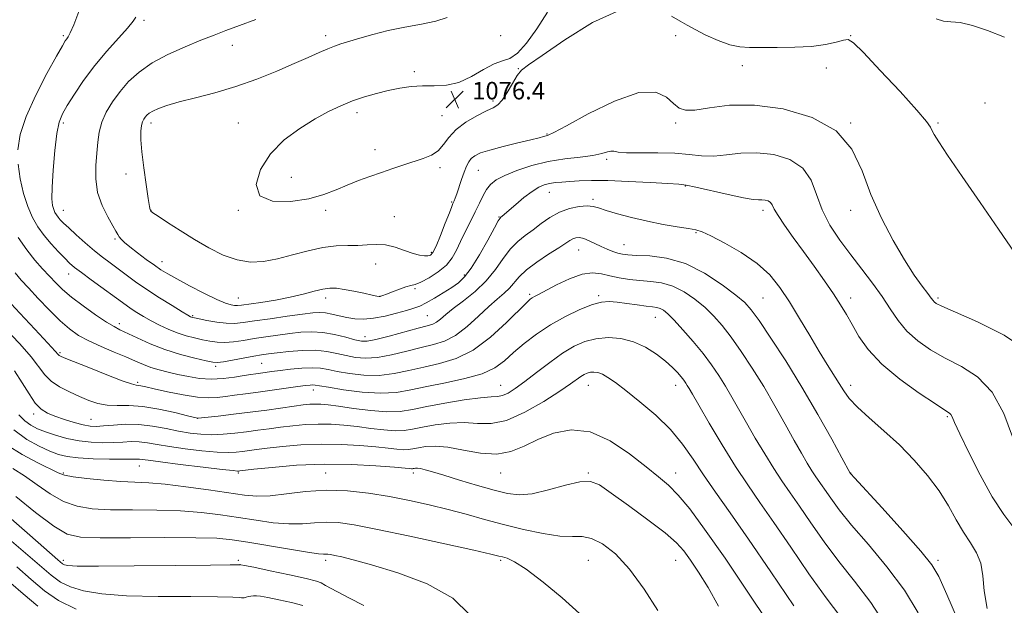
# Model space of a CAD drawing. Extents: x 2102300 to 2105200, y 362300 to 365200.
# Drawn here: x 2103540 to 2103990, y 363219 to 363487 of the extents above; entities that cross this region are included whole.
import ezdxf

# ---------------------------------------------------------------- set-up
doc = ezdxf.new("R2010")
doc.units = 0
doc.header["$MEASUREMENT"] = 0
for name, color, linetype, lineweight in [('DTM SPOT ELEVATION', 2, 'Continuous', 13), ('INDEX CONTOUR', 41, 'Continuous', 13), ('INTERMEDIATE CONTOUR', 44, 'Continuous', 0), ('SPOT ELEVATION', 7, 'Continuous', 0)]:
    doc.layers.add(name, color=color, linetype=linetype, lineweight=lineweight)
doc.styles.add('Style-ITALICS', font='ITALICS.shx')

# ---------------------------------------------------------------- blocks, each defined once
blk = doc.blocks.new('SPOT')
at = {"layer": 'SPOT ELEVATION'}
for p, q in [((-3.91, -3.91), (3.82, 3.81)), ((-1.65, 3.77), (1.72, -3.93))]:
    blk.add_line(p, q, dxfattribs=at)

msp = doc.modelspace()

# ---------------------------------------------------------------- linework, layer by layer
at = {"layer": 'DTM SPOT ELEVATION'}
for p in [(2103596.8, 363486.91, 1070.31), (2103560, 363480, 1067.76), (2103680, 363480, 1073.57), (2103760, 363480, 1075.84), (2103840, 363480, 1075.21), (2103920, 363480, 1076.07), (2103637.24, 363475.49, 1072.7), (2103870.548, 363466.259, 1075.309), (2103908.927, 363465.186, 1075.274), (2103720.47, 363463.49, 1075.62), (2103768.11, 363464.82, 1076.04), (2103756.467, 363450.031, 1076.303), (2103981.49, 363449.15, 1076.22), (2103694.303, 363444.788, 1076.474), (2103733.138, 363443.413, 1076.955), (2103560, 363440, 1070.34), (2103600, 363440, 1074.46), (2103640, 363440, 1075.02), (2103840, 363440, 1073.74), (2103920, 363440, 1074), (2103960, 363440, 1076.21), (2103781.09, 363435.04, 1074.12), (2103702.45, 363427.774, 1076.577), (2103808.413, 363423.421, 1071.708), (2103588.554, 363416.745, 1073.388), (2103732.249, 363419.604, 1075.651), (2103749.81, 363418.35, 1073.11), (2103664.287, 363415.181, 1076.989), (2103844.394, 363411.138, 1069.891), (2103782.163, 363408.355, 1069.205), (2103737.611, 363403.818, 1074.143), (2103802.131, 363405.143, 1068.313), (2103560, 363400, 1070.75), (2103600, 363400, 1074.03), (2103640, 363400, 1075.86), (2103680, 363400, 1075.57), (2103880, 363400, 1069.54), (2103920, 363400, 1073.49), (2103711.347, 363397.203, 1074.863), (2103759.152, 363397.006, 1070.096), (2103849.34, 363389.87, 1067.86), (2103583.667, 363386.988, 1071.811), (2103816.388, 363384.385, 1066.839), (2103728.254, 363380.857, 1074.28), (2103795.606, 363381.905, 1065.159), (2103605.077, 363376.581, 1072.634), (2103702.73, 363375.55, 1073.25), (2103562.349, 363370.896, 1067.319), (2103743.405, 363370.523, 1070.371), (2103720.804, 363364.163, 1071.777), (2103773.24, 363361.62, 1064.26), (2103640, 363360, 1072.86), (2103680, 363360, 1071.5), (2103704.772, 363360.724, 1072.017), (2103804.746, 363360.98, 1062.278), (2103880, 363360, 1066.98), (2103920, 363360, 1070.56), (2103960, 363360, 1074.28), (2103585.566, 363348.207, 1066.462), (2103619.047, 363351.814, 1070.165), (2103726.486, 363351.887, 1068.965), (2103830.62, 363351.17, 1061.22), (2103697.933, 363342.273, 1068.656), (2103558.421, 363334.957, 1062.21), (2103650.617, 363330.058, 1065.021), (2103629.7, 363328.743, 1065.673), (2103594.025, 363321.465, 1062.312), (2103674.23, 363317.85, 1061.39), (2103760, 363320, 1060.82), (2103800, 363320, 1057.22), (2103840, 363320, 1059.39), (2103920, 363320, 1068.51), (2103546.337, 363306.929, 1057.58), (2103572.67, 363304.462, 1058.918), (2103621.366, 363304.88, 1059.981), (2103964.21, 363305.7, 1069.82), (2103594.79, 363283.08, 1053.19), (2103560, 363280, 1052.24), (2103640, 363280, 1053.82), (2103680, 363280, 1052.82), (2103720, 363280, 1053.57), (2103760, 363280, 1055.23), (2103800, 363280, 1054.14), (2103840, 363280, 1056.65), (2103920, 363280, 1066.03), (2103560, 363240, 1046.42), (2103640, 363240, 1046.28), (2103680, 363240, 1047.61), (2103760, 363240, 1049.77), (2103800, 363240, 1051.01), (2103840, 363240, 1053.17), (2103960, 363240, 1066.34)]:
    msp.add_point(p, dxfattribs=at)
at = {"layer": 'INDEX CONTOUR'}
for points in [[(2103593.16, 363488.354, 1070), (2103591.894, 363486.517, 1070), (2103589.382, 363483.447, 1070), (2103579.857, 363472.916, 1070), (2103574.303, 363466.308, 1070), (2103569.2551, 363459.513, 1070), (2103565.008, 363453.172, 1070), (2103561.74, 363447.952, 1070), (2103559.538, 363444.131, 1070), (2103558.107, 363440.435, 1070), (2103557.0559, 363435.202, 1070), (2103556.089, 363427.399, 1070), (2103555.28, 363418.505, 1070), (2103554.796, 363410.627, 1070), (2103554.75, 363405.367, 1070), (2103555.052, 363402.296, 1070), (2103555.555, 363400.48, 1070), (2103556.144, 363399.12, 1070), (2103556.816, 363397.964, 1070), (2103557.595, 363396.898, 1070), (2103558.565, 363395.765, 1070), (2103560.047, 363394.25, 1070), (2103562.421, 363391.998, 1070), (2103565.899, 363388.813, 1070), (2103570.027, 363385.14, 1070), (2103574.186, 363381.583, 1070), (2103577.909, 363378.59, 1070), (2103581.356, 363375.9769, 1070), (2103588.667, 363370.573, 1070), (2103593.036, 363367.414, 1070), (2103598.144, 363363.9, 1070), (2103603.976, 363360.106, 1070), (2103609.692, 363356.514, 1070), (2103614.249, 363353.71, 1070), (2103616.897, 363352.105, 1070), (2103618.074, 363351.425, 1070), (2103618.513, 363351.221, 1070), (2103618.92, 363351.1, 1070), (2103619.9, 363350.88, 1070), (2103622.029, 363350.434, 1070), (2103625.641, 363349.704, 1070), (2103630.09, 363348.9201, 1070), (2103634.486, 363348.381, 1070), (2103638.271, 363348.325, 1070), (2103642.218, 363348.724, 1070), (2103647.432, 363349.489, 1070), (2103654.558, 363350.508, 1070), (2103662.4, 363351.5891, 1070), (2103669.3011, 363352.516, 1070), (2103674.052, 363353.107, 1070), (2103677.233, 363353.3131, 1070), (2103679.872, 363353.117, 1070), (2103682.803, 363352.541, 1070), (2103686.091, 363351.763, 1070), (2103689.608, 363351, 1070), (2103693.284, 363350.459, 1070), (2103697.295, 363350.305, 1070), (2103701.8751, 363350.69, 1070), (2103707.096, 363351.68, 1070), (2103712.365, 363352.995, 1070), (2103716.925, 363354.265, 1070), (2103720.286, 363355.255, 1070), (2103723.014, 363356.254, 1070), (2103725.94, 363357.685, 1070), (2103729.65, 363359.822, 1070), (2103733.741, 363362.3481, 1070), (2103737.562, 363364.802, 1070), (2103740.673, 363366.963, 1070), (2103743.463, 363369.583, 1070), (2103746.532, 363373.66, 1070), (2103750.244, 363379.724, 1070), (2103754.034, 363386.455, 1070), (2103757.102, 363392.065, 1070), (2103758.875, 363395.236, 1070), (2103759.681, 363396.5149, 1070), (2103760.076, 363396.917, 1070), (2103760.59, 363397.344, 1070), (2103766.834, 363402.7471, 1070), (2103770.631, 363405.9141, 1070), (2103774.3209, 363408.743, 1070), (2103777.355, 363410.651, 1070), (2103779.909, 363411.76, 1070), (2103782.339, 363412.369, 1070), (2103784.969, 363412.742, 1070), (2103787.985, 363413.003, 1070), (2103791.541, 363413.243, 1070), (2103795.863, 363413.511, 1070), (2103801.472, 363413.698, 1070), (2103808.958, 363413.653, 1070), (2103818.462, 363413.287, 1070), (2103828.319, 363412.757, 1070), (2103836.411, 363412.2801, 1070), (2103841.369, 363411.974, 1070), (2103844.8231, 363411.565, 1070), (2103849.155, 363410.68, 1070), (2103863.981, 363407.277, 1070), (2103870.9991, 363405.794, 1070), (2103875.467, 363405.088, 1070), (2103877.928, 363404.933, 1070), (2103879.455, 363404.94, 1070), (2103880.908, 363404.777, 1070), (2103882.292, 363404.352, 1070), (2103883.401, 363403.631, 1070), (2103884.168, 363402.518, 1070), (2103885.088, 363400.67, 1070), (2103886.8, 363397.681, 1070), (2103889.767, 363393.276, 1070), (2103893.773, 363387.6941, 1070), (2103898.426, 363381.307, 1070), (2103903.33, 363374.5151, 1070), (2103908.056, 363367.841, 1070), (2103912.169, 363361.839, 1070), (2103915.387, 363356.854, 1070), (2103918.057, 363352.398, 1070), (2103920.679, 363347.77, 1070), (2103923.789, 363342.416, 1070), (2103928.066, 363336.347, 1070), (2103934.226, 363329.714, 1070), (2103942.525, 363322.801, 1070), (2103951.384, 363316.414, 1070), (2103958.762, 363311.489, 1070), (2103963.15, 363308.658, 1070), (2103965.152, 363307.333, 1070), (2103965.9, 363306.621, 1070), (2103966.453, 363305.578, 1070), (2103967.571, 363303.056, 1070), (2103969.94, 363297.857, 1070), (2103974, 363289.33, 1070), (2103979.21, 363279.014, 1070), (2103984.784, 363268.999, 1070), (2103990.022, 363260.941, 1070), (2103994.573, 363254.776, 1070)], [(2103532.929, 363346.531, 1060), (2103540.107, 363338.981, 1060), (2103545.268, 363333.009, 1060), (2103551.502, 363324.864, 1060), (2103554.421, 363321.945, 1060), (2103558.264, 363319.338, 1060), (2103562.751, 363316.986, 1060), (2103567.346, 363314.9, 1060), (2103571.647, 363313.114, 1060), (2103575.784, 363311.751, 1060), (2103580.02, 363310.959, 1060), (2103584.627, 363310.766, 1060), (2103589.9271, 363310.735, 1060), (2103596.249, 363310.307, 1060), (2103603.631, 363309.114, 1060), (2103610.926, 363307.532, 1060), (2103616.698, 363306.126, 1060), (2103621.366, 363304.971, 1060), (2103621.563, 363304.984, 1060), (2103630.789, 363305.99, 1060), (2103637.767, 363306.785, 1060), (2103645.475, 363307.725, 1060), (2103653.015, 363308.729, 1060), (2103665.467, 363310.488, 1060), (2103669.618, 363311.0401, 1060), (2103672.6661, 363311.3561, 1060), (2103675.162, 363311.478, 1060), (2103677.695, 363311.421, 1060), (2103681.004, 363311.113, 1060), (2103685.87, 363310.457, 1060), (2103692.714, 363309.448, 1060), (2103700.519, 363308.442, 1060), (2103707.9091, 363307.886, 1060), (2103713.964, 363308.113, 1060), (2103719.591, 363309.011, 1060), (2103726.151, 363310.353, 1060), (2103734.477, 363311.897, 1060), (2103743.2861, 363313.335, 1060), (2103750.769, 363314.343, 1060), (2103755.618, 363314.7371, 1060), (2103758.544, 363314.894, 1060), (2103760.764, 363315.3341, 1060), (2103763.333, 363316.51, 1060), (2103766.656, 363318.61, 1060), (2103770.98, 363321.761, 1060), (2103776.395, 363325.936, 1060), (2103782.375, 363330.511, 1060), (2103788.242, 363334.711, 1060), (2103793.506, 363337.911, 1060), (2103798.444, 363340.087, 1060), (2103803.525, 363341.365, 1060), (2103809.085, 363341.829, 1060), (2103814.939, 363341.393, 1060), (2103820.768, 363339.928, 1060), (2103826.269, 363337.4169, 1060), (2103831.2, 363334.286, 1060), (2103835.331, 363331.073, 1060), (2103838.504, 363328.225, 1060), (2103840.836, 363325.827, 1060), (2103842.514, 363323.875, 1060), (2103843.718, 363322.336, 1060), (2103844.606, 363321.073, 1060), (2103845.328, 363319.923, 1060), (2103846.129, 363318.551, 1060), (2103847.632, 363315.935, 1060), (2103850.553, 363310.884, 1060), (2103855.328, 363302.713, 1060), (2103861.255, 363292.775, 1060), (2103867.354, 363282.928, 1060), (2103872.939, 363274.467, 1060), (2103878.523, 363266.418, 1060), (2103884.914, 363257.24, 1060), (2103892.617, 363245.958, 1060), (2103900.916, 363233.855, 1060), (2103908.793, 363222.778, 1060), (2103915.472, 363213.993, 1060)], [(2103536.918, 363281.913, 1050), (2103542.227, 363278.594, 1050), (2103547.934, 363274.535, 1050), (2103553.903, 363270.355, 1050), (2103560.0059, 363266.867, 1050), (2103566.251, 363264.681, 1050), (2103573.197, 363263.583, 1050), (2103581.542, 363263.153, 1050), (2103591.6699, 363263.004, 1050), (2103602.718, 363262.878, 1050), (2103613.507, 363262.547, 1050), (2103623.137, 363261.843, 1050), (2103631.8199, 363260.82, 1050), (2103640.044, 363259.588, 1050), (2103648.158, 363258.289, 1050), (2103655.95, 363257.196, 1050), (2103663.07, 363256.61, 1050), (2103669.286, 363256.707, 1050), (2103674.844, 363257.1489, 1050), (2103680.108, 363257.472, 1050), (2103685.659, 363257.25, 1050), (2103692.944, 363256.219, 1050), (2103703.623, 363254.155, 1050), (2103718.435, 363251.022, 1050), (2103734.428, 363247.527, 1050), (2103747.726, 363244.568, 1050), (2103755.497, 363242.806, 1050), (2103759.075, 363241.963, 1050), (2103760.833, 363241.527, 1050), (2103762.875, 363240.924, 1050), (2103766.22, 363239.335, 1050), (2103771.613, 363235.8799, 1050), (2103779.374, 363230.057, 1050), (2103788.112, 363222.877, 1050), (2103796.008, 363215.73, 1050)], [(2103535.957, 363229.566, 1040), (2103541.63, 363224.62, 1040), (2103548.274, 363219.014, 1040)]]:
    msp.add_polyline3d(points, dxfattribs=at)
at = {"layer": 'INTERMEDIATE CONTOUR'}
for points in [[(2103567.113, 363491.032, 1068), (2103564.724, 363484.9051, 1068), (2103563.164, 363481.215, 1068), (2103562.186, 363479.409, 1068), (2103561.5319, 363478.533, 1068), (2103560.869, 363477.585, 1068), (2103559.556, 363475.362, 1068), (2103556.877, 363470.614, 1068), (2103552.465, 363462.619, 1068), (2103547.353, 363452.775, 1068), (2103542.921, 363443.01, 1068), (2103540.249, 363434.797, 1068), (2103539.204, 363427.79, 1068)], [(2103735.442, 363488.219, 1074), (2103730.293, 363486.626, 1074), (2103723.69, 363485.244, 1074), (2103716.174, 363483.841, 1074), (2103708.5569, 363482.297, 1074), (2103701.552, 363480.551, 1074), (2103695.487, 363478.792, 1074), (2103686.942, 363476.141, 1074), (2103683.944, 363475.155, 1074), (2103680.85, 363473.97, 1074), (2103676.987, 363472.292, 1074), (2103671.992, 363470.033, 1074), (2103665.576, 363467.157, 1074), (2103657.5971, 363463.707, 1074), (2103648.49, 363460.052, 1074), (2103638.836, 363456.638, 1074), (2103629.2339, 363453.815, 1074), (2103620.356, 363451.534, 1074), (2103612.894, 363449.651, 1074), (2103607.355, 363448.038, 1074), (2103603.5051, 363446.652, 1074), (2103600.928, 363445.47, 1074), (2103599.232, 363444.46, 1074), (2103598.132, 363443.56, 1074), (2103597.366, 363442.697, 1074), (2103596.722, 363441.772, 1074), (2103596.174, 363440.556, 1074), (2103595.746, 363438.795, 1074), (2103595.478, 363436.198, 1074), (2103595.483, 363432.352, 1074), (2103595.892, 363426.811, 1074), (2103596.76, 363419.498, 1074), (2103597.8351, 363411.806, 1074), (2103598.788, 363405.496, 1074), (2103599.369, 363401.863, 1074), (2103599.65, 363400.349, 1074), (2103599.782, 363399.929, 1074), (2103600.01, 363399.668, 1074), (2103600.959, 363398.984, 1074), (2103603.347, 363397.385, 1074), (2103607.656, 363394.548, 1074), (2103613.4181, 363390.836, 1074), (2103619.928, 363386.781, 1074), (2103626.575, 363382.895, 1074), (2103633.127, 363379.615, 1074), (2103639.449, 363377.354, 1074), (2103645.485, 363376.418, 1074), (2103651.511, 363376.666, 1074), (2103657.884, 363377.846, 1074), (2103664.816, 363379.6551, 1074), (2103671.93, 363381.589, 1074), (2103678.701, 363383.093, 1074), (2103684.7181, 363383.781, 1074), (2103690.0079, 363383.9329, 1074), (2103694.711, 363384.001, 1074), (2103698.988, 363384.286, 1074), (2103703.086, 363384.504, 1074), (2103707.274, 363384.223, 1074), (2103711.703, 363383.173, 1074), (2103716.057, 363381.716, 1074), (2103719.903, 363380.377, 1074), (2103722.906, 363379.568, 1074), (2103725.126, 363379.243, 1074), (2103726.723, 363379.248, 1074), (2103727.894, 363379.573, 1074), (2103728.998, 363380.803, 1074), (2103730.435, 363383.669, 1074), (2103732.445, 363388.517, 1074), (2103734.648, 363394.15, 1074), (2103736.506, 363398.9859, 1074), (2103737.621, 363401.846, 1074), (2103738.162, 363403.165, 1074), (2103738.436, 363403.782, 1074), (2103738.722, 363404.4551, 1074), (2103739.162, 363405.615, 1074), (2103739.872, 363407.614, 1074), (2103742.125, 363414.16, 1074), (2103743.315, 363417.523, 1074), (2103744.342, 363420.187, 1074), (2103745.343, 363422.202, 1074), (2103746.521, 363423.763, 1074), (2103748.148, 363425.0629, 1074), (2103750.769, 363426.297, 1074), (2103754.998, 363427.655, 1074), (2103761.087, 363429.252, 1074), (2103767.843, 363430.891, 1074), (2103773.713, 363432.3, 1074), (2103777.522, 363433.269, 1074), (2103779.614, 363433.854, 1074), (2103780.715, 363434.179, 1074), (2103781.721, 363434.511, 1074), (2103784.227, 363435.709, 1074), (2103790, 363438.781, 1074), (2103800.012, 363444.162, 1074), (2103812.056, 363450.004, 1074), (2103823.132, 363453.89, 1074), (2103830.924, 363454.114, 1074), (2103835.853, 363451.8171, 1074), (2103839.025, 363448.85, 1074), (2103841.538, 363446.752, 1074), (2103844.453, 363445.7991, 1074), (2103848.824, 363445.951, 1074), (2103855.508, 363447.005, 1074), (2103864.594, 363448.099, 1074), (2103875.972, 363448.208, 1074), (2103889.188, 363446.458, 1074), (2103902.387, 363442.579, 1074), (2103913.365, 363436.454, 1074), (2103920.601, 363428.111, 1074), (2103925.289, 363418.161, 1074), (2103929.304, 363407.363, 1074), (2103934.098, 363396.47, 1074), (2103939.429, 363386.225, 1074), (2103944.63, 363377.368, 1074), (2103949.129, 363370.472, 1074), (2103952.724, 363365.4481, 1074), (2103955.306, 363362.039, 1074), (2103956.8541, 363359.9601, 1074), (2103957.696, 363358.805, 1074), (2103958.248, 363358.138, 1074), (2103959.129, 363357.48, 1074), (2103961.768, 363356.18, 1074), (2103978.051, 363349.061, 1074), (2103990.1751, 363342.975, 1074), (2104001.0171, 363335.712, 1074)], [(2103781.342, 363490.671, 1076), (2103776.495, 363483.023, 1076), (2103771.847, 363476.497, 1076), (2103767.705, 363471.87, 1076), (2103764.214, 363469.546, 1076), (2103760.872, 363468.434, 1076), (2103757.017, 363467.072, 1076), (2103752.175, 363464.43, 1076), (2103746.618, 363461.215, 1076), (2103740.808, 363458.571, 1076), (2103735.123, 363457.327, 1076), (2103729.619, 363457.063, 1076), (2103724.2711, 363457.045, 1076), (2103719.041, 363456.677, 1076), (2103713.837, 363455.91, 1076), (2103708.558, 363454.831, 1076), (2103703.137, 363453.507, 1076), (2103697.651, 363451.9349, 1076), (2103692.217, 363450.09, 1076), (2103686.863, 363447.916, 1076), (2103681.281, 363445.238, 1076), (2103675.076, 363441.849, 1076), (2103668.073, 363437.5619, 1076), (2103660.965, 363432.287, 1076), (2103654.661, 363425.95, 1076), (2103650.08, 363418.732, 1076), (2103648.172, 363411.814, 1076), (2103649.896, 363406.63, 1076), (2103655.683, 363404.223, 1076), (2103663.868, 363404.094, 1076), (2103672.259, 363405.357, 1076), (2103679.148, 363407.234, 1076), (2103684.768, 363409.387, 1076), (2103689.838, 363411.587, 1076), (2103694.945, 363413.651, 1076), (2103700.154, 363415.577, 1076), (2103705.397, 363417.412, 1076), (2103710.5969, 363419.184, 1076), (2103715.623, 363420.853, 1076), (2103724.597, 363423.736, 1076), (2103728.309, 363425.258, 1076), (2103731.374, 363427.296, 1076), (2103733.8389, 363430.096, 1076), (2103736.32, 363433.432, 1076), (2103739.5731, 363436.959, 1076), (2103744.055, 363440.344, 1076), (2103749.018, 363443.297, 1076), (2103753.417, 363445.539, 1076), (2103756.496, 363446.988, 1076), (2103758.665, 363448.343, 1076), (2103760.626, 363450.504, 1076), (2103762.903, 363454.031, 1076), (2103765.314, 363458.142, 1076), (2103767.497, 363461.717, 1076), (2103769.454, 363464.114, 1076), (2103772.643, 363466.602, 1076), (2103778.885, 363470.929, 1076), (2103789.273, 363478.072, 1076), (2103801.9879, 363485.932, 1076), (2103814.486, 363491.641, 1076)], [(2103838.075, 363488.877, 1076), (2103842.006, 363486.624, 1076), (2103845.244, 363484.727, 1076), (2103848.922, 363482.7019, 1076), (2103853.832, 363480.242, 1076), (2103859.409, 363477.749, 1076), (2103864.744, 363475.801, 1076), (2103869.263, 363474.8101, 1076), (2103873.716, 363474.5289, 1076), (2103879.182, 363474.541, 1076), (2103886.362, 363474.54, 1076), (2103894.424, 363474.642, 1076), (2103902.157, 363475.068, 1076), (2103908.553, 363475.946, 1076), (2103913.418, 363477.022, 1076), (2103916.762, 363477.947, 1076), (2103918.897, 363478.22, 1076), (2103921.331, 363476.73, 1076), (2103925.871, 363472.214, 1076), (2103933.587, 363464.078, 1076), (2103942.598, 363454.4, 1076), (2103950.285, 363445.927, 1076), (2103954.6991, 363440.711, 1076), (2103956.572, 363438.036, 1076), (2103957.308, 363436.49, 1076), (2103958.22, 363434.69, 1076), (2103960.279, 363431.354, 1076), (2103964.365, 363425.228, 1076), (2103970.991, 363415.57, 1076), (2103979.189, 363403.687, 1076), (2103987.6211, 363391.4, 1076), (2103995.238, 363380.277, 1076)], [(2103959.104, 363487.635, 1078), (2103962.4411, 363486.525, 1078), (2103965.865, 363486.338, 1078), (2103970.118, 363486.003, 1078), (2103975.76, 363484.669, 1078), (2103982.636, 363482.349, 1078), (2103990.411, 363479.274, 1078)], [(2103647.957, 363487.326, 1072), (2103640.463, 363484.643, 1072), (2103634.346, 363482.374, 1072), (2103628.879, 363480.237, 1072), (2103622.907, 363477.832, 1072), (2103615.65, 363474.849, 1072), (2103607.825, 363471.342, 1072), (2103600.5201, 363467.458, 1072), (2103594.578, 363463.32, 1072), (2103589.8441, 363458.97, 1072), (2103585.912, 363454.426, 1072), (2103582.478, 363449.726, 1072), (2103579.631, 363444.986, 1072), (2103577.555, 363440.337, 1072), (2103576.345, 363435.837, 1072), (2103575.721, 363431.236, 1072), (2103575.3079, 363426.212, 1072), (2103574.884, 363420.548, 1072), (2103574.824, 363414.459, 1072), (2103575.654, 363408.271, 1072), (2103577.672, 363402.333, 1072), (2103580.267, 363397.097, 1072), (2103582.6001, 363393.041, 1072), (2103584.048, 363390.4649, 1072), (2103584.863, 363388.956, 1072), (2103585.512, 363387.923, 1072), (2103586.435, 363386.833, 1072), (2103587.967, 363385.391, 1072), (2103590.411, 363383.359, 1072), (2103593.9, 363380.633, 1072), (2103597.871, 363377.6339, 1072), (2103601.59, 363374.9141, 1072), (2103604.615, 363372.83, 1072), (2103607.687, 363370.9521, 1072), (2103611.841, 363368.657, 1072), (2103617.703, 363365.552, 1072), (2103624.267, 363362.186, 1072), (2103630.114, 363359.339, 1072), (2103634.165, 363357.6, 1072), (2103636.68, 363356.786, 1072), (2103638.258, 363356.524, 1072), (2103639.55, 363356.507, 1072), (2103641.42, 363356.7129, 1072), (2103650.223, 363357.96, 1072), (2103656.92, 363359.003, 1072), (2103663.724, 363360.272, 1072), (2103669.68, 363361.685, 1072), (2103674.634, 363363.02, 1072), (2103678.631, 363364.016, 1072), (2103681.827, 363364.4709, 1072), (2103684.821, 363364.405, 1072), (2103688.322, 363363.898, 1072), (2103692.754, 363363.056, 1072), (2103697.38, 363362.109, 1072), (2103701.177, 363361.312, 1072), (2103703.396, 363360.861, 1072), (2103704.394, 363360.697, 1072), (2103704.802, 363360.698, 1072), (2103705.215, 363360.791, 1072), (2103706.063, 363361.084, 1072), (2103707.739, 363361.731, 1072), (2103710.45, 363362.802, 1072), (2103713.65, 363364.021, 1072), (2103716.608, 363365.028, 1072), (2103718.844, 363365.612, 1072), (2103720.884, 363366.162, 1072), (2103723.505, 363367.22, 1072), (2103727.206, 363369.181, 1072), (2103731.375, 363371.872, 1072), (2103735.122, 363374.978, 1072), (2103737.805, 363378.2631, 1072), (2103739.772, 363381.809, 1072), (2103741.62, 363385.775, 1072), (2103743.796, 363390.2321, 1072), (2103746.147, 363394.892, 1072), (2103748.371, 363399.372, 1072), (2103750.246, 363403.356, 1072), (2103751.891, 363406.772, 1072), (2103753.504, 363409.613, 1072), (2103755.348, 363411.921, 1072), (2103757.926, 363413.951, 1072), (2103761.805, 363416.0091, 1072), (2103767.357, 363418.289, 1072), (2103774.191, 363420.543, 1072), (2103781.72, 363422.409, 1072), (2103789.345, 363423.643, 1072), (2103796.391, 363424.453, 1072), (2103802.1701, 363425.163, 1072), (2103806.191, 363425.996, 1072), (2103808.758, 363426.769, 1072), (2103810.374, 363427.198, 1072), (2103811.65, 363427.103, 1072), (2103813.632, 363426.719, 1072), (2103817.474, 363426.384, 1072), (2103823.881, 363426.33, 1072), (2103831.7619, 363426.36, 1072), (2103839.578, 363426.174, 1072), (2103846.164, 363425.599, 1072), (2103851.858, 363424.987, 1072), (2103857.374, 363424.82, 1072), (2103863.316, 363425.381, 1072), (2103869.864, 363426.153, 1072), (2103877.085, 363426.418, 1072), (2103884.854, 363425.548, 1072), (2103892.258, 363423.275, 1072), (2103898.189, 363419.418, 1072), (2103901.94, 363413.935, 1072), (2103904.423, 363407.3409, 1072), (2103906.951, 363400.287, 1072), (2103910.548, 363393.309, 1072), (2103915.066, 363386.483, 1072), (2103920.066, 363379.772, 1072), (2103925.139, 363373.163, 1072), (2103929.991, 363366.747, 1072), (2103934.355, 363360.642, 1072), (2103938.11, 363354.945, 1072), (2103941.706, 363349.677, 1072), (2103945.735, 363344.836, 1072), (2103950.679, 363340.41, 1072), (2103956.5569, 363336.331, 1072), (2103963.28, 363332.516, 1072), (2103970.6461, 363328.7, 1072), (2103978.025, 363323.876, 1072), (2103984.68, 363316.853, 1072), (2103990.01, 363307.068, 1072), (2103993.97, 363296.468, 1072)], [(2103539.347, 363421.188, 1068), (2103540.286, 363414.411, 1068), (2103541.798, 363407.76, 1068), (2103543.701, 363401.759, 1068), (2103545.862, 363396.772, 1068), (2103548.325, 363392.535, 1068), (2103551.182, 363388.625, 1068), (2103554.432, 363384.749, 1068), (2103557.719, 363381.132, 1068), (2103560.595, 363378.133, 1068), (2103562.831, 363375.927, 1068), (2103565.078, 363373.977, 1068), (2103568.204, 363371.562, 1068), (2103572.751, 363368.212, 1068), (2103588.718, 363356.625, 1068), (2103591.034, 363355.029, 1068), (2103593.645, 363353.342, 1068), (2103596.659, 363351.52, 1068), (2103600.077, 363349.591, 1068), (2103603.873, 363347.607, 1068), (2103607.9141, 363345.702, 1068), (2103612.041, 363344.031, 1068), (2103616.108, 363342.708, 1068), (2103620.01, 363341.679, 1068), (2103623.652, 363340.848, 1068), (2103627.005, 363340.157, 1068), (2103630.296, 363339.697, 1068), (2103633.817, 363339.597, 1068), (2103637.807, 363339.937, 1068), (2103642.293, 363340.597, 1068), (2103647.249, 363341.406, 1068), (2103652.605, 363342.219, 1068), (2103658.122, 363342.988, 1068), (2103663.5159, 363343.691, 1068), (2103668.595, 363344.27, 1068), (2103673.548, 363344.534, 1068), (2103678.655, 363344.254, 1068), (2103684.035, 363343.316, 1068), (2103689.1619, 363342.044, 1068), (2103693.345, 363340.874, 1068), (2103696.249, 363340.191, 1068), (2103698.958, 363340.173, 1068), (2103702.907, 363340.952, 1068), (2103709.0041, 363342.537, 1068), (2103722.278, 363346.2, 1068), (2103726.42, 363347.305, 1068), (2103728.918, 363348.072, 1068), (2103730.664, 363348.95, 1068), (2103732.473, 363350.329, 1068), (2103734.866, 363352.356, 1068), (2103738.29, 363355.118, 1068), (2103742.9729, 363358.669, 1068), (2103748.283, 363362.919, 1068), (2103753.368, 363367.743, 1068), (2103757.587, 363372.944, 1068), (2103761.134, 363378.039, 1068), (2103764.409, 363382.475, 1068), (2103767.749, 363385.879, 1068), (2103771.219, 363388.605, 1068), (2103774.815, 363391.192, 1068), (2103778.553, 363394.02, 1068), (2103782.514, 363396.834, 1068), (2103786.796, 363399.224, 1068), (2103791.387, 363400.865, 1068), (2103795.826, 363401.784, 1068), (2103799.543, 363402.093, 1068), (2103802.246, 363401.891, 1068), (2103804.761, 363401.207, 1068), (2103808.193, 363400.057, 1068), (2103813.352, 363398.495, 1068), (2103819.863, 363396.74, 1068), (2103827.054, 363395.053, 1068), (2103834.247, 363393.6479, 1068), (2103840.739, 363392.558, 1068), (2103845.822, 363391.77, 1068), (2103849.179, 363391.17, 1068), (2103852.057, 363390.239, 1068), (2103856.097, 363388.355, 1068), (2103862.405, 363385.082, 1068), (2103869.962, 363380.7179, 1068), (2103877.2151, 363375.7439, 1068), (2103882.998, 363370.501, 1068), (2103887.686, 363364.775, 1068), (2103892.042, 363358.212, 1068), (2103896.638, 363350.664, 1068), (2103901.284, 363342.814, 1068), (2103905.598, 363335.556, 1068), (2103909.276, 363329.579, 1068), (2103914.795, 363320.851, 1068), (2103916.915, 363317.447, 1068), (2103919.396, 363314.044, 1068), (2103923.084, 363310.076, 1068), (2103928.549, 363305.11, 1068), (2103935.239, 363299.2559, 1068), (2103942.321, 363292.758, 1068), (2103949.069, 363285.855, 1068), (2103955.171, 363278.7659, 1068), (2103960.423, 363271.707, 1068), (2103964.715, 363264.896, 1068), (2103968.321, 363258.554, 1068), (2103971.613, 363252.908, 1068), (2103974.824, 363248.043, 1068), (2103977.637, 363243.484, 1068), (2103979.597, 363238.618, 1068), (2103980.496, 363232.902, 1068), (2103981.1079, 363226.083, 1068), (2103982.457, 363217.979, 1068)], [(2103539.388, 363387.5791, 1066), (2103543.262, 363381.948, 1066), (2103546.983, 363377.249, 1066), (2103550.46, 363373.284, 1066), (2103553.615, 363369.889, 1066), (2103556.496, 363366.862, 1066), (2103559.637, 363363.8391, 1066), (2103563.694, 363360.419, 1066), (2103569.021, 363356.395, 1066), (2103574.751, 363352.33, 1066), (2103579.718, 363348.986, 1066), (2103583.15, 363346.863, 1066), (2103585.863, 363345.431, 1066), (2103593.714, 363341.691, 1066), (2103599.64, 363339.048, 1066), (2103606.4229, 363336.4211, 1066), (2103613.549, 363334.192, 1066), (2103620.151, 363332.462, 1066), (2103625.274, 363331.262, 1066), (2103628.368, 363330.61, 1066), (2103630.502, 363330.474, 1066), (2103633.148, 363330.813, 1066), (2103637.343, 363331.55, 1066), (2103647.065, 363333.323, 1066), (2103650.652, 363333.929, 1066), (2103653.845, 363334.387, 1066), (2103657.73, 363334.866, 1066), (2103663.059, 363335.457, 1066), (2103669.228, 363335.944, 1066), (2103675.295, 363336.034, 1066), (2103680.534, 363335.532, 1066), (2103685.0821, 363334.632, 1066), (2103689.292, 363333.627, 1066), (2103693.526, 363332.804, 1066), (2103698.173, 363332.432, 1066), (2103703.63, 363332.771, 1066), (2103710.1, 363333.959, 1066), (2103717.005, 363335.63, 1066), (2103723.5751, 363337.293, 1066), (2103729.251, 363338.661, 1066), (2103734.33, 363340.271, 1066), (2103739.322, 363342.863, 1066), (2103744.577, 363346.887, 1066), (2103749.8, 363351.629, 1066), (2103754.538, 363356.086, 1066), (2103758.435, 363359.504, 1066), (2103761.539, 363362.131, 1066), (2103763.995, 363364.468, 1066), (2103768.374, 363369.722, 1066), (2103771.717, 363372.886, 1066), (2103776.514, 363376.427, 1066), (2103781.873, 363379.938, 1066), (2103786.573, 363382.914, 1066), (2103789.705, 363384.976, 1066), (2103791.624, 363386.26, 1066), (2103792.998, 363387.032, 1066), (2103794.404, 363387.491, 1066), (2103796.045, 363387.576, 1066), (2103798.034, 363387.159, 1066), (2103800.435, 363386.182, 1066), (2103805.938, 363383.461, 1066), (2103808.709, 363382.232, 1066), (2103811.302, 363381.233, 1066), (2103813.585, 363380.482, 1066), (2103815.604, 363379.982, 1066), (2103818.119, 363379.6711, 1066), (2103822.066, 363379.468, 1066), (2103828.105, 363379.182, 1066), (2103835.795, 363378.169, 1066), (2103844.416, 363375.673, 1066), (2103853.209, 363371.295, 1066), (2103861.245, 363366.05, 1066), (2103867.554, 363361.309, 1066), (2103871.602, 363357.918, 1066), (2103874.59, 363354.621, 1066), (2103878.154, 363349.64, 1066), (2103883.525, 363341.653, 1066), (2103890.316, 363331.173, 1066), (2103897.734, 363319.169, 1066), (2103904.994, 363306.725, 1066), (2103911.346, 363295.381, 1066), (2103916.047, 363286.787, 1066), (2103919.825, 363279.887, 1066), (2103920.099, 363279.573, 1066), (2103921.79, 363277.713, 1066), (2103934.36, 363263.955, 1066), (2103943.887, 363253.447, 1066), (2103952.126, 363244.17, 1066), (2103957.149, 363237.987, 1066), (2103960.364, 363232.522, 1066), (2103964.013, 363224.341, 1066), (2103986.7779, 363171.7089, 1066)], [(2103537.8911, 363371.456, 1064), (2103540.663, 363368.143, 1064), (2103543.9759, 363364.549, 1064), (2103548.421, 363359.802, 1064), (2103553.511, 363354.496, 1064), (2103558.485, 363349.593, 1064), (2103562.8249, 363345.809, 1064), (2103566.977, 363342.89, 1064), (2103571.629, 363340.338, 1064), (2103577.2139, 363337.77, 1064), (2103583.15, 363335.255, 1064), (2103588.598, 363332.982, 1064), (2103592.959, 363331.09, 1064), (2103596.574, 363329.537, 1064), (2103600.023, 363328.236, 1064), (2103603.784, 363327.103, 1064), (2103607.922, 363326.06, 1064), (2103612.404, 363325.0329, 1064), (2103617.195, 363324.0049, 1064), (2103622.27, 363323.183, 1064), (2103627.606, 363322.832, 1064), (2103633.092, 363323.116, 1064), (2103638.274, 363323.789, 1064), (2103642.6111, 363324.509, 1064), (2103645.744, 363325.007, 1064), (2103648.05, 363325.329, 1064), (2103650.091, 363325.594, 1064), (2103655.273, 363326.3, 1064), (2103659.066, 363326.788, 1064), (2103663.876, 363327.349, 1064), (2103669.067, 363327.827, 1064), (2103673.813, 363328.029, 1064), (2103677.5891, 363327.811, 1064), (2103681.0719, 363327.228, 1064), (2103685.24, 363326.379, 1064), (2103690.802, 363325.418, 1064), (2103697.387, 363324.69, 1064), (2103704.352, 363324.59, 1064), (2103711.196, 363325.38, 1064), (2103717.971, 363326.783, 1064), (2103724.873, 363328.386, 1064), (2103732.06, 363329.995, 1064), (2103739.564, 363332.289, 1064), (2103747.3819, 363336.162, 1064), (2103755.351, 363342.074, 1064), (2103762.663, 363348.731, 1064), (2103771.757, 363357.804, 1064), (2103773.478, 363359.388, 1064), (2103774.421, 363360.057, 1064), (2103775.449, 363360.6241, 1064), (2103777.259, 363361.5691, 1064), (2103785.529, 363365.942, 1064), (2103791.5, 363368.7971, 1064), (2103797.274, 363370.883, 1064), (2103802.002, 363371.5009, 1064), (2103806.007, 363371.016, 1064), (2103809.905, 363370.059, 1064), (2103814.183, 363369.163, 1064), (2103818.816, 363368.448, 1064), (2103823.652, 363367.934, 1064), (2103828.567, 363367.552, 1064), (2103833.556, 363366.883, 1064), (2103838.644, 363365.421, 1064), (2103843.806, 363362.819, 1064), (2103848.824, 363359.379, 1064), (2103853.4271, 363355.566, 1064), (2103857.469, 363351.678, 1064), (2103861.288, 363347.3621, 1064), (2103865.345, 363342.102, 1064), (2103869.981, 363335.525, 1064), (2103875.045, 363327.845, 1064), (2103880.265, 363319.421, 1064), (2103885.373, 363310.667, 1064), (2103890.108, 363302.232, 1064), (2103894.216, 363294.819, 1064), (2103897.515, 363288.957, 1064), (2103900.135, 363284.464, 1064), (2103902.277, 363280.986, 1064), (2103904.157, 363278.137, 1064), (2103910.938, 363268.368, 1064), (2103914.832, 363263.093, 1064), (2103920.4679, 363256.106, 1064), (2103928.103, 363247.207, 1064), (2103936.622, 363237.021, 1064), (2103944.568, 363226.381, 1064), (2103950.843, 363215.96, 1064)], [(2103534.116, 363359.467, 1062), (2103540.088, 363353.101, 1062), (2103547.005, 363345.693, 1062), (2103552.881, 363339.362, 1062), (2103556.234, 363335.696, 1062), (2103557.605, 363334.168, 1062), (2103558.041, 363333.721, 1062), (2103558.601, 363333.395, 1062), (2103560.395, 363332.624, 1062), (2103564.542, 363330.939, 1062), (2103571.5949, 363328.11, 1062), (2103579.826, 363324.855, 1062), (2103586.938, 363322.129, 1062), (2103591.217, 363320.638, 1062), (2103593.279, 363320.0939, 1062), (2103594.325, 363319.959, 1062), (2103595.485, 363319.7619, 1062), (2103597.62, 363319.294, 1062), (2103601.519, 363318.413, 1062), (2103607.589, 363317.078, 1062), (2103614.702, 363315.652, 1062), (2103621.343, 363314.598, 1062), (2103626.396, 363314.256, 1062), (2103630.3449, 363314.47, 1062), (2103634.068, 363314.961, 1062), (2103638.314, 363315.506, 1062), (2103643.287, 363316.1131, 1062), (2103649.0601, 363316.849, 1062), (2103655.532, 363317.741, 1062), (2103667.231, 363319.426, 1062), (2103670.786, 363319.918, 1062), (2103672.895, 363320.163, 1062), (2103674.133, 363320.229, 1062), (2103675.177, 363320.152, 1062), (2103677.128, 363319.831, 1062), (2103681.188, 363319.132, 1062), (2103688.079, 363318.032, 1062), (2103696.601, 363316.948, 1062), (2103705.075, 363316.409, 1062), (2103712.291, 363316.802, 1062), (2103718.937, 363317.9361, 1062), (2103726.17, 363319.479, 1062), (2103734.721, 363321.177, 1062), (2103743.615, 363323.089, 1062), (2103751.445, 363325.353, 1062), (2103757.23, 363328.083, 1062), (2103761.662, 363331.298, 1062), (2103765.857, 363334.998, 1062), (2103770.727, 363339.129, 1062), (2103776.381, 363343.4509, 1062), (2103782.725, 363347.673, 1062), (2103789.551, 363351.508, 1062), (2103796.197, 363354.683, 1062), (2103801.886, 363356.929, 1062), (2103806.13, 363358.072, 1062), (2103809.591, 363358.331, 1062), (2103813.218, 363358.02, 1062), (2103817.661, 363357.431, 1062), (2103822.368, 363356.767, 1062), (2103826.49, 363356.207, 1062), (2103829.4, 363355.865, 1062), (2103831.3631, 363355.591, 1062), (2103832.871, 363355.168, 1062), (2103834.404, 363354.343, 1062), (2103836.403, 363352.709, 1062), (2103839.3, 363349.822, 1062), (2103843.335, 363345.439, 1062), (2103847.985, 363340.104, 1062), (2103852.537, 363334.564, 1062), (2103856.437, 363329.398, 1062), (2103859.774, 363324.518, 1062), (2103862.797, 363319.672, 1062), (2103865.751, 363314.609, 1062), (2103872.384, 363302.8511, 1062), (2103876.422, 363295.835, 1062), (2103880.695, 363288.619, 1062), (2103884.815, 363281.957, 1062), (2103888.548, 363276.302, 1062), (2103892.28, 363270.923, 1062), (2103896.551, 363264.7891, 1062), (2103901.778, 363257.163, 1062), (2103907.874, 363248.474, 1062), (2103914.631, 363239.442, 1062), (2103921.839, 363230.474, 1062), (2103929.308, 363220.713, 1062), (2103936.8459, 363208.9891, 1062)], [(2103537.654, 363326.656, 1058), (2103541.1891, 363321.208, 1058), (2103544.312, 363316.063, 1058), (2103547.127, 363311.869, 1058), (2103549.789, 363309.066, 1058), (2103552.654, 363307.2629, 1058), (2103556.129, 363305.865, 1058), (2103560.429, 363304.414, 1058), (2103564.998, 363303.02, 1058), (2103569.0891, 363301.931, 1058), (2103572.225, 363301.339, 1058), (2103575.021, 363301.203, 1058), (2103578.363, 363301.4269, 1058), (2103582.915, 363301.869, 1058), (2103588.461, 363302.223, 1058), (2103594.563, 363302.14, 1058), (2103600.814, 363301.39, 1058), (2103606.94, 363300.2329, 1058), (2103612.7, 363299.047, 1058), (2103617.942, 363298.151, 1058), (2103622.8841, 363297.616, 1058), (2103627.834, 363297.454, 1058), (2103633.023, 363297.653, 1058), (2103638.363, 363298.122, 1058), (2103643.684, 363298.75, 1058), (2103648.876, 363299.44, 1058), (2103654.043, 363300.151, 1058), (2103659.346, 363300.86, 1058), (2103664.903, 363301.5259, 1058), (2103670.656, 363302.048, 1058), (2103676.504, 363302.309, 1058), (2103682.375, 363302.22, 1058), (2103688.311, 363301.815, 1058), (2103694.386, 363301.155, 1058), (2103700.579, 363300.339, 1058), (2103706.5011, 363299.602, 1058), (2103711.67, 363299.212, 1058), (2103715.842, 363299.369, 1058), (2103719.718, 363299.987, 1058), (2103724.238, 363300.912, 1058), (2103730.051, 363301.953, 1058), (2103736.658, 363302.7841, 1058), (2103743.272, 363303.045, 1058), (2103749.378, 363302.641, 1058), (2103755.549, 363302.534, 1058), (2103762.629, 363303.954, 1058), (2103771.065, 363307.676, 1058), (2103779.721, 363312.658, 1058), (2103787.061, 363317.405, 1058), (2103791.956, 363320.75, 1058), (2103796.7009, 363324.127, 1058), (2103798.178, 363325.025, 1058), (2103799.563, 363325.636, 1058), (2103800.989, 363325.995, 1058), (2103802.574, 363326.107, 1058), (2103804.391, 363325.858, 1058), (2103806.499, 363325.105, 1058), (2103809.036, 363323.676, 1058), (2103812.445, 363321.288, 1058), (2103817.247, 363317.631, 1058), (2103823.682, 363312.538, 1058), (2103830.869, 363306.413, 1058), (2103837.649, 363299.805, 1058), (2103843.185, 363293.135, 1058), (2103847.935, 363286.313, 1058), (2103852.684, 363279.122, 1058), (2103858.158, 363271.217, 1058), (2103864.869, 363261.737, 1058), (2103873.277, 363249.692, 1058), (2103883.456, 363234.7529, 1058), (2103893.959, 363219.235, 1058)], [(2103539.637, 363306.458, 1056), (2103542.292, 363303.82, 1056), (2103545.031, 363301.802, 1056), (2103548.102, 363300.2, 1056), (2103551.82, 363298.731, 1056), (2103556.391, 363297.194, 1056), (2103561.605, 363295.74, 1056), (2103567.142, 363294.604, 1056), (2103572.7, 363293.961, 1056), (2103578.032, 363293.744, 1056), (2103582.907, 363293.826, 1056), (2103587.1751, 363294.0651, 1056), (2103591.008, 363294.264, 1056), (2103594.657, 363294.2151, 1056), (2103598.43, 363293.762, 1056), (2103602.856, 363292.985, 1056), (2103608.518, 363292.018, 1056), (2103615.686, 363291.003, 1056), (2103623.365, 363290.109, 1056), (2103630.247, 363289.51, 1056), (2103635.3509, 363289.327, 1056), (2103639.02, 363289.466, 1056), (2103641.922, 363289.779, 1056), (2103648.253, 363290.614, 1056), (2103653.226, 363291.231, 1056), (2103660.189, 363292.013, 1056), (2103668.646, 363292.741, 1056), (2103677.845, 363293.14, 1056), (2103687.0551, 363293.019, 1056), (2103695.619, 363292.516, 1056), (2103702.902, 363291.854, 1056), (2103708.444, 363291.231, 1056), (2103712.482, 363290.762, 1056), (2103715.431, 363290.539, 1056), (2103717.719, 363290.625, 1056), (2103719.8461, 363290.964, 1056), (2103722.325, 363291.471, 1056), (2103725.625, 363292.0091, 1056), (2103730.029, 363292.233, 1056), (2103735.775, 363291.747, 1056), (2103742.904, 363290.393, 1056), (2103750.674, 363288.963, 1056), (2103758.147, 363288.487, 1056), (2103764.666, 363289.7069, 1056), (2103770.696, 363292.201, 1056), (2103776.985, 363295.263, 1056), (2103784.13, 363298.104, 1056), (2103792.134, 363299.634, 1056), (2103800.853, 363298.683, 1056), (2103810.014, 363294.585, 1056), (2103818.84, 363288.673, 1056), (2103826.428, 363282.781, 1056), (2103832.187, 363278.2331, 1056), (2103836.786, 363274.319, 1056), (2103841.208, 363269.82, 1056), (2103846.41, 363263.524, 1056), (2103853.251, 363254.269, 1056), (2103862.563, 363240.898, 1056), (2103874.569, 363223.179, 1056), (2103887.035, 363204.57, 1056)], [(2103537.324, 363299.692, 1054), (2103543.238, 363295.311, 1054), (2103548.856, 363292.136, 1054), (2103553.74, 363289.907, 1054), (2103557.7171, 363288.385, 1054), (2103561.671, 363287.398, 1054), (2103566.753, 363286.795, 1054), (2103573.636, 363286.44, 1054), (2103581.1, 363286.267, 1054), (2103587.452, 363286.225, 1054), (2103591.436, 363286.261, 1054), (2103593.555, 363286.306, 1054), (2103594.752, 363286.29, 1054), (2103596.046, 363286.135, 1054), (2103598.771, 363285.738, 1054), (2103604.336, 363284.989, 1054), (2103613.429, 363283.8549, 1054), (2103623.846, 363282.601, 1054), (2103632.659, 363281.565, 1054), (2103637.68, 363281.001, 1054), (2103639.6771, 363280.811, 1054), (2103640.1589, 363280.807, 1054), (2103640.615, 363280.863, 1054), (2103647.105, 363281.603, 1054), (2103655.475, 363282.499, 1054), (2103666.636, 363283.433, 1054), (2103679.187, 363283.971, 1054), (2103691.735, 363283.818, 1054), (2103702.926, 363283.218, 1054), (2103711.418, 363282.552, 1054), (2103716.309, 363282.122, 1054), (2103718.464, 363281.921, 1054), (2103719.191, 363281.865, 1054), (2103719.596, 363281.88, 1054), (2103719.973, 363281.94, 1054), (2103720.4109, 363282.03, 1054), (2103721.016, 363282.119, 1054), (2103721.937, 363282.117, 1054), (2103723.339, 363281.916, 1054), (2103725.455, 363281.405, 1054), (2103728.803, 363280.446, 1054), (2103733.9701, 363278.894, 1054), (2103741.199, 363276.708, 1054), (2103749.366, 363274.266, 1054), (2103757.003, 363272.05, 1054), (2103763.101, 363270.498, 1054), (2103768.4849, 363269.8809, 1054), (2103774.439, 363270.4269, 1054), (2103781.79, 363272.164, 1054), (2103789.541, 363274.314, 1054), (2103796.239, 363275.902, 1054), (2103800.986, 363276.071, 1054), (2103805.115, 363274.447, 1054), (2103810.515, 363270.776, 1054), (2103818.408, 363265.085, 1054), (2103827.331, 363258.517, 1054), (2103835.156, 363252.495, 1054), (2103840.343, 363248.005, 1054), (2103843.719, 363244.285, 1054), (2103846.704, 363240.133, 1054), (2103850.422, 363234.57, 1054), (2103854.823, 363227.495, 1054), (2103859.565, 363219.031, 1054)], [(2103534.31, 363292.727, 1052), (2103541.198, 363288.364, 1052), (2103548.238, 363284.616, 1052), (2103557.663, 363279.965, 1052), (2103560.514, 363278.907, 1052), (2103564.451, 363278.152, 1052), (2103570.786, 363277.362, 1052), (2103578.552, 363276.596, 1052), (2103586.212, 363276.007, 1052), (2103599.0129, 363275.358, 1052), (2103606.496, 363274.749, 1052), (2103616.054, 363273.639, 1052), (2103626.401, 363272.244, 1052), (2103642.741, 363269.8621, 1052), (2103648.474, 363269.356, 1052), (2103654.482, 363269.526, 1052), (2103661.973, 363270.397, 1052), (2103670.735, 363271.464, 1052), (2103680.198, 363272.093, 1052), (2103689.865, 363271.802, 1052), (2103699.531, 363270.731, 1052), (2103709.063, 363269.172, 1052), (2103718.343, 363267.373, 1052), (2103727.313, 363265.403, 1052), (2103735.928, 363263.2819, 1052), (2103744.218, 363261.039, 1052), (2103752.506, 363258.718, 1052), (2103761.1901, 363256.368, 1052), (2103770.427, 363254.091, 1052), (2103779.406, 363252.2071, 1052), (2103787.077, 363251.087, 1052), (2103792.751, 363250.88, 1052), (2103797.183, 363250.839, 1052), (2103801.492, 363249.998, 1052), (2103806.574, 363247.5009, 1052), (2103812.442, 363242.938, 1052), (2103818.889, 363236.015, 1052), (2103825.597, 363226.832, 1052), (2103831.816, 363217.082, 1052)], [(2103538.205, 363269.106, 1048), (2103547.292, 363261.803, 1048), (2103555.561, 363255.582, 1048), (2103561.715, 363251.999, 1048), (2103567.841, 363250.57, 1048), (2103576.871, 363250.3, 1048), (2103590.617, 363250.3359, 1048), (2103606.4229, 363250.397, 1048), (2103620.518, 363250.345, 1048), (2103630.221, 363250.047, 1048), (2103637.24, 363249.396, 1048), (2103644.372, 363248.289, 1048), (2103663.427, 363245.036, 1048), (2103671.659, 363243.695, 1048), (2103676.599, 363243.018, 1048), (2103678.952, 363242.835, 1048), (2103680.018, 363242.851, 1048), (2103680.935, 363242.812, 1048), (2103682.2, 363242.627, 1048), (2103684.152, 363242.244, 1048), (2103687.254, 363241.558, 1048), (2103692.471, 363240.247, 1048), (2103700.899, 363237.9359, 1048), (2103712.953, 363234.305, 1048), (2103726.34, 363229.252, 1048), (2103738.09, 363222.735, 1048), (2103745.944, 363214.966, 1048)], [(2103534.859, 363259.999, 1046), (2103544.593, 363251.533, 1046), (2103557.425, 363240.226, 1046), (2103559.572, 363238.444, 1046), (2103560.561, 363237.883, 1046), (2103562.012, 363237.58, 1046), (2103566.31, 363237.38, 1046), (2103576.0361, 363237.326, 1046), (2103592.428, 363237.436, 1046), (2103611.353, 363237.633, 1046), (2103627.339, 363237.811, 1046), (2103636.29, 363237.893, 1046), (2103639.633, 363237.902, 1046), (2103640.248, 363237.884, 1046), (2103640.709, 363237.986, 1046), (2103640.856, 363238.007, 1046), (2103641.213, 363237.9679, 1046), (2103642.8601, 363237.65, 1046), (2103647.097, 363236.788, 1046), (2103654.582, 363235.241, 1046), (2103663.425, 363233.365, 1046), (2103671.093, 363231.638, 1046), (2103675.689, 363230.427, 1046), (2103677.8541, 363229.642, 1046), (2103679.886, 363228.499, 1046), (2103690.555, 363222.815, 1046), (2103697.455, 363219.313, 1046)], [(2103532.987, 363251.561, 1044), (2103541.667, 363244.236, 1044), (2103549.007, 363237.8, 1044), (2103554.374, 363233.155, 1044), (2103558.683, 363230.017, 1044), (2103563.235, 363227.799, 1044), (2103569.2391, 363226.028, 1044), (2103577.54, 363224.669, 1044), (2103588.89, 363223.795, 1044), (2103603.366, 363223.427, 1044), (2103618.348, 363223.364, 1044), (2103630.541, 363223.349, 1044), (2103637.5381, 363223.19, 1044), (2103640.483, 363222.956, 1044), (2103641.407, 363222.7811, 1044), (2103642.017, 363222.766, 1044), (2103642.709, 363222.893, 1044), (2103643.5561, 363223.11, 1044), (2103644.6001, 363223.365, 1044), (2103645.77, 363223.603, 1044), (2103646.968, 363223.768, 1044), (2103648.235, 363223.795, 1044), (2103650.157, 363223.577, 1044), (2103653.461, 363222.994, 1044), (2103658.525, 363221.981, 1044), (2103664.34, 363220.68, 1044), (2103669.553, 363219.284, 1044)], [(2103538.741, 363236.939, 1042), (2103545.319, 363231.21, 1042), (2103551.324, 363226.085, 1042), (2103557.795, 363221.589, 1042), (2103565.908, 363217.716, 1042)]]:
    msp.add_polyline3d(points, dxfattribs=at)

# ---------------------------------------------------------------- block references
at = {"layer": 'SPOT ELEVATION'}
msp.add_blockref('SPOT', (2103738.925, 363450.794, 1076.384), dxfattribs=at)

# ---------------------------------------------------------------- texts
at = {"layer": 'SPOT ELEVATION', "style": 'Style-ITALICS'}
msp.add_text('1076.4', height=8, dxfattribs=at).set_placement((2103746.925, 363450.794, 1076.384))

doc.saveas('drawing.dxf')
